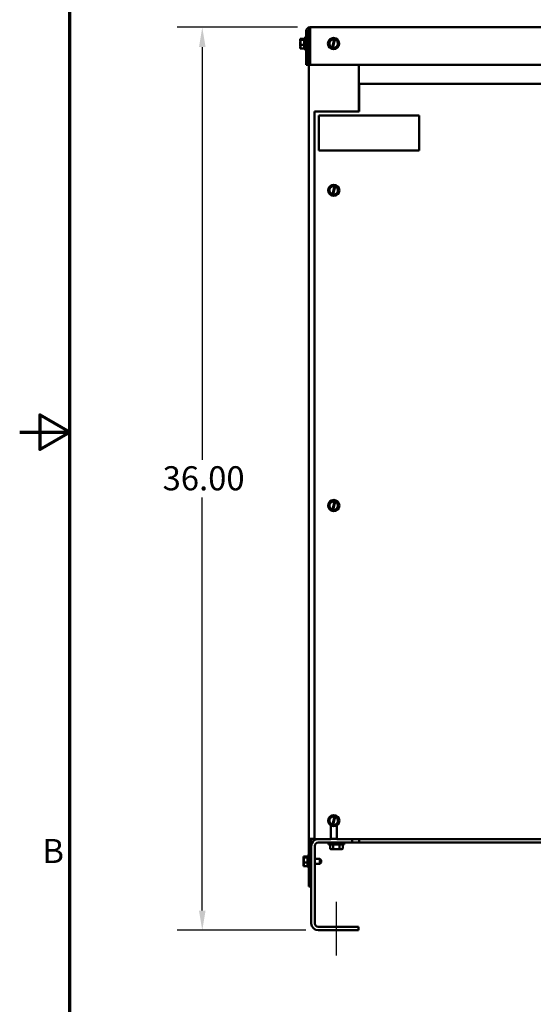
# Model space of a CAD drawing. Units: inches. Extents: x 0.05 to 2.15, y 0.02 to 1.67.
# Drawn here: x 0.05 to 0.31, y 0.56 to 1.06 of the extents above; entities that cross this region are included whole.
import ezdxf

# ---------------------------------------------------------------- set-up
doc = ezdxf.new("R2010")
doc.units = ezdxf.units.IN
doc.header["$LTSCALE"] = 0.1
doc.header["$MEASUREMENT"] = 0
doc.linetypes.add('CHAIN', pattern=[0.7087, 0.4724, -0.0591, 0.1181, -0.0591])
doc.layers.get('0').update_dxf_attribs({"lineweight": 25})
for name, color, linetype, lineweight in [('Border (ANSI)', 7, 'Continuous', 70), ('Centerline (ANSI)', 7, 'Continuous', 25), ('Dimension (ANSI)', 7, 'Continuous', 25), ('Visible (ANSI)', 7, 'Continuous', 50)]:
    doc.layers.add(name, color=color, linetype=linetype, lineweight=lineweight)
doc.styles.add('Note Text (ANSI)', font='tahoma.ttf')
doc.dimstyles.new('Default (ANSI)', dxfattribs={"dimscale": 0.1, "dimtxt": 0.12, "dimasz": 0.098425, "dimexe": 0.125, "dimexo": 0.0625, "dimgap": 0.031496, "dimtad": 0, "dimtih": 1, "dimtoh": 1, "dimrnd": 1e-08, "dimzin": 0, "dimdsep": 46, "dimtxsty": 'Note Text (ANSI)', "dimcen": 0.09, "dimdle": 0.393701, "dimclrd": 256, "dimclre": 256, "dimclrt": 256, "dimadec": 0, "dimazin": 1, "dimtfac": 1, "dimtofl": 0, "dimtmove": 0, "dimatfit": 3, "dimfxl": 1, "dimtolj": 1, "dimtzin": 4, "dimlwd": -1, "dimlwe": -1, "dimarcsym": 0})

# ---------------------------------------------------------------- blocks, each defined once
blk = doc.blocks.new('Borders Default Border')
at = {"layer": 'Border (ANSI)', "flags": 128}
for points in [[(0.75, 0.5), (0.75, 16.5), (21.25, 16.5), (21.25, 0.5), (0.75, 0.5)], [(0.5, 8.5), (0.75, 8.5), (0.6, 8.5866), (0.6, 8.4134), (0.75, 8.5)]]:
    blk.add_lwpolyline(points, dxfattribs=at)
at = {"layer": 'Border (ANSI)', "insert": (0.6134, 6.315), "char_height": 0.12, "attachment_point": 7, "style": 'Note Text (ANSI)'}
blk.add_mtext('B', dxfattribs=at)
blk = doc.blocks.new('*D29')
at = {"layer": 'Defpoints', "color": 0, "transparency": 16777216}
for p in [(0.14109, 1.05174), (0.19484, 1.05174), (0.19893, 0.60174)]:
    blk.add_point(p, dxfattribs=at)
at = {"layer": 'Dimension (ANSI)', "transparency": 16777216}
for p, q in [((0.18859, 1.05174), (0.12859, 1.05174)), ((0.14109, 1.0419), (0.14109, 0.83614)), ((0.14109, 0.61158), (0.14109, 0.81734)), ((0.19268, 0.60174), (0.12859, 0.60174))]:
    blk.add_line(p, q, dxfattribs=at)
for points in [[(0.13945, 1.0419), (0.14273, 1.0419), (0.14109, 1.05174)], [(0.13945, 0.61158), (0.14273, 0.61158), (0.14109, 0.60174)]]:
    blk.add_solid(points, dxfattribs=at)
at = {"layer": 'Dimension (ANSI)', "transparency": 16777216, "insert": (0.1213, 0.83299), "char_height": 0.012, "attachment_point": 1, "style": 'Note Text (ANSI)'}
blk.add_mtext('\\A1;36.00', dxfattribs=at)

msp = doc.modelspace()

# ---------------------------------------------------------------- linework, layer by layer
at = {"layer": 'Centerline (ANSI)', "linetype": 'CHAIN', "ltscale": 0.148378}
msp.add_line((0.20798, 0.58924), (0.20798, 0.61597), dxfattribs=at)
at = {"layer": 'Visible (ANSI)'}
for p, q in [((0.19484, 1.04987), (0.19484, 1.05174)), ((0.19484, 1.05174), (0.54598, 1.05174)), ((0.18992, 1.04602), (0.18992, 1.04601)), ((0.18992, 1.04602), (0.19192, 1.04602)), ((0.18992, 1.04602), (0.18992, 1.04602)), ((0.18992, 1.04547), (0.18992, 1.04547)), ((0.18992, 1.04547), (0.19192, 1.04547)), ((0.18992, 1.04547), (0.18992, 1.04545)), ((0.1901, 1.04578), (0.19117, 1.04578)), ((0.19117, 1.0457), (0.1901, 1.0457)), ((0.19067, 1.04573), (0.19029, 1.04573)), ((0.19067, 1.0457), (0.19067, 1.04573)), ((0.19117, 1.04578), (0.19117, 1.0457)), ((0.19192, 1.04643), (0.19192, 1.0408)), ((0.19192, 1.04643), (0.19248, 1.04643)), ((0.19248, 1.04643), (0.19248, 1.0408)), ((0.19297, 1.04987), (0.19297, 1.03299)), ((0.19391, 1.03299), (0.19391, 1.04987)), ((0.19484, 1.04986), (0.19416, 1.04986)), ((0.19416, 0.64724), (0.19416, 1.04986)), ((0.19484, 1.04987), (0.19484, 1.03299)), ((0.20584, 1.04601), (0.20415, 1.04418)), ((0.20584, 1.04601), (0.20585, 1.04602)), ((0.20585, 1.04602), (0.20587, 1.04602)), ((0.20693, 1.04578), (0.20587, 1.04602)), ((0.20591, 1.04158), (0.20691, 1.04573)), ((0.20726, 1.04565), (0.20625, 1.0415)), ((0.20691, 1.04573), (0.20693, 1.04578)), ((0.20693, 1.04578), (0.20727, 1.0457)), ((0.20727, 1.0457), (0.20726, 1.04565)), ((0.20829, 1.04547), (0.20727, 1.0457)), ((0.20829, 1.04547), (0.20831, 1.04547)), ((0.20831, 1.04547), (0.20832, 1.04545)), ((0.20906, 1.04307), (0.20832, 1.04545)), ((0.18992, 1.04418), (0.18992, 1.04415)), ((0.18992, 1.04307), (0.18992, 1.04305)), ((0.18992, 1.04305), (0.18992, 1.04304)), ((0.18992, 1.04305), (0.19192, 1.04305)), ((0.18992, 1.04177), (0.18992, 1.04175)), ((0.18992, 1.04121), (0.18992, 1.0412)), ((0.18992, 1.0412), (0.19192, 1.0412)), ((0.19192, 1.0408), (0.19248, 1.0408)), ((0.19297, 1.04491), (0.19248, 1.04491)), ((0.19297, 1.04232), (0.19248, 1.04232)), ((0.19416, 1.04491), (0.19391, 1.04491)), ((0.19416, 1.04232), (0.19391, 1.04232)), ((0.20413, 1.04417), (0.20415, 1.04418)), ((0.20414, 1.04415), (0.20413, 1.04417)), ((0.20414, 1.04415), (0.20488, 1.04177)), ((0.20488, 1.04176), (0.20488, 1.04177)), ((0.2049, 1.04175), (0.20488, 1.04176)), ((0.2049, 1.04175), (0.2059, 1.04153)), ((0.2059, 1.04153), (0.20591, 1.04158)), ((0.20624, 1.04145), (0.2059, 1.04153)), ((0.20625, 1.0415), (0.20624, 1.04145)), ((0.20624, 1.04145), (0.20733, 1.0412)), ((0.20735, 1.0412), (0.20733, 1.0412)), ((0.20736, 1.04121), (0.20735, 1.0412)), ((0.20736, 1.04121), (0.20905, 1.04304)), ((0.20906, 1.04305), (0.20905, 1.04304)), ((0.20906, 1.04307), (0.20906, 1.04305)), ((0.19391, 1.03299), (0.19297, 1.03299)), ((0.19484, 1.03299), (0.54598, 1.03299)), ((0.21916, 1.00985), (0.21916, 1.03299)), ((0.21929, 1.02361), (0.21929, 1.01132)), ((0.21929, 1.02361), (0.52166, 1.02361)), ((0.21929, 1.01), (0.21929, 1.01132)), ((0.21929, 1.00985), (0.19704, 1.00985)), ((0.19704, 1.00985), (0.19704, 0.64711)), ((0.19919, 1.00786), (0.24919, 1.00786)), ((0.19919, 0.99041), (0.19919, 1.00786)), ((0.21929, 1.01), (0.21929, 1.00985)), ((0.24919, 1.00786), (0.24919, 0.99041)), ((0.24919, 0.99041), (0.19919, 0.99041)), ((0.2059, 0.97289), (0.20421, 0.97106)), ((0.2059, 0.97289), (0.20591, 0.9729)), ((0.20591, 0.9729), (0.20593, 0.9729)), ((0.20699, 0.97266), (0.20593, 0.9729)), ((0.20597, 0.96846), (0.20698, 0.97261)), ((0.20733, 0.97252), (0.20632, 0.96837)), ((0.20698, 0.97261), (0.20699, 0.97266)), ((0.20699, 0.97266), (0.20734, 0.97258)), ((0.20734, 0.97258), (0.20733, 0.97252)), ((0.20836, 0.97235), (0.20734, 0.97258)), ((0.20836, 0.97235), (0.20838, 0.97234)), ((0.20838, 0.97234), (0.20838, 0.97233)), ((0.20912, 0.96995), (0.20838, 0.97233)), ((0.2042, 0.97105), (0.20421, 0.97106)), ((0.2042, 0.97103), (0.2042, 0.97105)), ((0.2042, 0.97103), (0.20494, 0.96865)), ((0.20495, 0.96863), (0.20494, 0.96865)), ((0.20497, 0.96863), (0.20495, 0.96863)), ((0.20497, 0.96863), (0.20596, 0.9684)), ((0.20596, 0.9684), (0.20597, 0.96846)), ((0.20631, 0.96833), (0.20596, 0.9684)), ((0.20632, 0.96837), (0.20631, 0.96833)), ((0.20631, 0.96833), (0.2074, 0.96808)), ((0.20741, 0.96808), (0.2074, 0.96808)), ((0.20742, 0.96809), (0.20741, 0.96808)), ((0.20742, 0.96809), (0.20911, 0.96992)), ((0.20913, 0.96993), (0.20911, 0.96992)), ((0.20912, 0.96995), (0.20913, 0.96993)), ((0.2059, 0.81576), (0.20421, 0.81393)), ((0.2059, 0.81576), (0.20591, 0.81577)), ((0.20591, 0.81577), (0.20593, 0.81577)), ((0.20699, 0.81553), (0.20593, 0.81577)), ((0.20597, 0.81133), (0.20698, 0.81548)), ((0.20733, 0.8154), (0.20632, 0.81125)), ((0.20698, 0.81548), (0.20699, 0.81553)), ((0.20699, 0.81553), (0.20734, 0.81545)), ((0.20734, 0.81545), (0.20733, 0.8154)), ((0.20836, 0.81522), (0.20734, 0.81545)), ((0.20836, 0.81522), (0.20838, 0.81522)), ((0.20838, 0.81522), (0.20838, 0.8152)), ((0.20912, 0.81282), (0.20838, 0.8152)), ((0.2042, 0.81392), (0.20421, 0.81393)), ((0.2042, 0.8139), (0.2042, 0.81392)), ((0.2042, 0.8139), (0.20494, 0.81152)), ((0.20495, 0.81151), (0.20494, 0.81152)), ((0.20497, 0.8115), (0.20495, 0.81151)), ((0.20497, 0.8115), (0.20596, 0.81128)), ((0.20596, 0.81128), (0.20597, 0.81133)), ((0.20631, 0.8112), (0.20596, 0.81128)), ((0.20632, 0.81125), (0.20631, 0.8112)), ((0.20631, 0.8112), (0.2074, 0.81095)), ((0.20741, 0.81095), (0.2074, 0.81095)), ((0.20742, 0.81096), (0.20741, 0.81095)), ((0.20742, 0.81096), (0.20911, 0.81279)), ((0.20913, 0.8128), (0.20911, 0.81279)), ((0.20912, 0.81282), (0.20913, 0.8128)), ((0.2059, 0.65876), (0.20421, 0.65693)), ((0.2059, 0.65876), (0.20591, 0.65877)), ((0.20591, 0.65877), (0.20593, 0.65877)), ((0.20699, 0.65853), (0.20593, 0.65877)), ((0.20597, 0.65433), (0.20698, 0.65848)), ((0.20733, 0.6584), (0.20632, 0.65425)), ((0.20698, 0.65848), (0.20699, 0.65853)), ((0.20699, 0.65853), (0.20734, 0.65845)), ((0.20734, 0.65845), (0.20733, 0.6584)), ((0.20836, 0.65822), (0.20734, 0.65845)), ((0.20836, 0.65822), (0.20838, 0.65822)), ((0.20838, 0.65822), (0.20838, 0.6582)), ((0.20912, 0.65582), (0.20838, 0.6582)), ((0.2042, 0.65692), (0.20421, 0.65693)), ((0.2042, 0.6569), (0.2042, 0.65692)), ((0.2042, 0.6569), (0.20494, 0.65452)), ((0.20495, 0.65451), (0.20494, 0.65452)), ((0.20497, 0.6545), (0.20495, 0.65451)), ((0.20497, 0.6545), (0.20596, 0.65428)), ((0.20518, 0.64711), (0.20518, 0.65398)), ((0.20596, 0.65428), (0.20597, 0.65433)), ((0.20631, 0.6542), (0.20596, 0.65428)), ((0.20632, 0.65425), (0.20631, 0.6542)), ((0.20631, 0.6542), (0.2074, 0.65395)), ((0.20741, 0.65395), (0.2074, 0.65395)), ((0.20742, 0.65396), (0.20741, 0.65395)), ((0.20742, 0.65396), (0.20911, 0.65579)), ((0.20815, 0.65398), (0.20815, 0.64711)), ((0.20913, 0.6558), (0.20911, 0.65579)), ((0.20912, 0.65582), (0.20913, 0.6558)), ((0.19679, 0.64724), (0.19416, 0.64724)), ((0.19416, 0.64593), (0.19416, 0.64724)), ((0.19548, 0.64593), (0.19416, 0.64593)), ((0.19416, 0.64593), (0.19416, 0.62361)), ((0.19548, 0.64724), (0.19548, 0.64593)), ((0.19548, 0.62361), (0.19548, 0.64593)), ((0.19548, 0.64378), (0.19548, 0.60519)), ((0.19679, 0.64724), (0.19704, 0.64724)), ((0.20518, 0.64711), (0.19704, 0.64711)), ((0.1972, 0.60519), (0.1972, 0.64378)), ((0.21585, 0.64551), (0.19893, 0.64551)), ((0.20407, 0.64551), (0.20407, 0.64451)), ((0.21188, 0.64451), (0.20407, 0.64451)), ((0.20481, 0.64254), (0.20481, 0.64451)), ((0.20815, 0.64724), (0.20518, 0.64724)), ((0.20518, 0.64724), (0.20815, 0.64724)), ((0.2064, 0.64254), (0.2064, 0.64451)), ((0.36899, 0.64711), (0.20815, 0.64711)), ((0.20956, 0.64254), (0.20956, 0.64451)), ((0.21114, 0.64254), (0.21114, 0.64451)), ((0.21188, 0.64551), (0.21188, 0.64451)), ((0.21585, 0.64551), (0.21585, 0.64711)), ((0.21935, 0.64551), (0.21585, 0.64551)), ((0.21935, 0.64711), (0.21935, 0.64551)), ((0.5216, 0.64551), (0.21935, 0.64551)), ((0.1916, 0.63856), (0.1916, 0.63855)), ((0.1916, 0.63856), (0.1936, 0.63856)), ((0.1916, 0.63852), (0.1916, 0.63851)), ((0.1916, 0.63852), (0.1936, 0.63852)), ((0.1916, 0.63852), (0.1916, 0.63852)), ((0.1916, 0.63797), (0.1916, 0.63797)), ((0.1916, 0.63797), (0.1936, 0.63797)), ((0.1916, 0.63797), (0.1916, 0.63795)), ((0.19285, 0.6382), (0.19178, 0.6382)), ((0.19179, 0.63828), (0.19285, 0.63828)), ((0.19235, 0.63823), (0.19198, 0.63823)), ((0.19235, 0.6382), (0.19235, 0.63823)), ((0.19285, 0.63828), (0.19285, 0.6382)), ((0.1936, 0.63893), (0.1936, 0.6333)), ((0.1936, 0.63893), (0.19416, 0.63893)), ((0.20525, 0.64216), (0.20661, 0.64216)), ((0.20661, 0.64216), (0.20934, 0.64216)), ((0.20934, 0.64216), (0.2107, 0.64216)), ((0.1916, 0.63787), (0.1916, 0.63785)), ((0.1916, 0.63682), (0.1916, 0.63681)), ((0.1916, 0.63681), (0.1916, 0.63679)), ((0.1916, 0.63681), (0.19161, 0.63681)), ((0.1916, 0.63668), (0.1916, 0.63665)), ((0.1916, 0.63557), (0.1916, 0.63555)), ((0.1916, 0.63555), (0.1916, 0.63554)), ((0.1916, 0.63555), (0.1936, 0.63555)), ((0.1916, 0.63544), (0.1916, 0.63541)), ((0.1916, 0.63437), (0.1916, 0.63436)), ((0.1916, 0.63436), (0.1916, 0.63435)), ((0.1916, 0.63436), (0.1916, 0.63436)), ((0.1916, 0.63427), (0.1916, 0.63425)), ((0.1916, 0.63371), (0.1916, 0.6337)), ((0.1916, 0.6337), (0.1936, 0.6337)), ((0.1916, 0.63367), (0.1916, 0.63367)), ((0.1916, 0.63367), (0.1916, 0.63366)), ((0.1916, 0.63366), (0.1936, 0.63366)), ((0.1936, 0.6333), (0.19416, 0.6333)), ((0.19966, 0.63741), (0.1972, 0.63741)), ((0.19966, 0.63482), (0.1972, 0.63482)), ((0.19966, 0.63482), (0.19966, 0.63741)), ((0.20041, 0.63666), (0.19966, 0.63741)), ((0.20041, 0.63557), (0.19966, 0.63482)), ((0.20041, 0.63666), (0.20041, 0.63557)), ((0.19548, 0.62361), (0.19416, 0.62361)), ((0.21898, 0.60347), (0.19893, 0.60347)), ((0.19893, 0.60174), (0.21898, 0.60174)), ((0.21898, 0.60174), (0.21898, 0.60347))]:
    msp.add_line(p, q, dxfattribs=at)
for centre in [(0.2066, 1.04361), (0.20666, 0.97049), (0.20666, 0.81336), (0.20666, 0.65636)]:
    msp.add_circle(centre, 0.00281, dxfattribs=at)
for centre, radius, start, end in [((0.19484, 1.04987), 0.00187, 90, 180), ((0.19484, 1.04987), 0.000934, 90, 180), ((0.2066, 1.04361), 0.00214, 81.4775, 251.2522), ((0.2066, 1.04361), 0.00214, 260.7605, 71.9692), ((0.20666, 0.97049), 0.00214, 81.4775, 251.2522), ((0.20666, 0.97049), 0.00214, 260.7605, 71.9692), ((0.20666, 0.81336), 0.00214, 81.4775, 251.2522), ((0.20666, 0.81336), 0.00214, 260.7605, 71.9692), ((0.20666, 0.65636), 0.00214, 81.4775, 251.2522), ((0.20666, 0.65636), 0.00214, 260.7605, 71.9692), ((0.19893, 0.64378), 0.00346, 105.4592, 180), ((0.19893, 0.64378), 0.00173, 90, 180), ((0.19893, 0.60519), 0.00345, 180, 270), ((0.19893, 0.60519), 0.00173, 180, 270)]:
    msp.add_arc(centre, radius, start, end, dxfattribs=at)
for centre, major_axis, ratio, start_param, end_param in [((0.20525, 0.64254), (0.000433, 0), 0.866026, 3.141593, 4.712389), ((0.20661, 0.64254), (0, 0.000375), 0.576479, 1.570796, 3.141593), ((0.20934, 0.64254), (0, 0.000375), 0.578221, 3.141593, 4.712389), ((0.2107, 0.64254), (-0.000433, 0), 0.866026, 1.570796, 3.141593)]:
    msp.add_ellipse(centre, major_axis=major_axis, ratio=ratio, start_param=start_param, end_param=end_param, dxfattribs=at)
for points, knots in [([(0.1901, 1.04578), (0.19008, 1.04583), (0.19001, 1.04588), (0.18994, 1.04595), (0.18992, 1.04599), (0.18992, 1.04602)], [0.0311891, 0.0311891, 0.0311891, 0.0311891, 0.1540153, 0.1540153, 0.2419012, 0.2419012, 0.2419012, 0.2419012]), ([(0.18992, 1.04601), (0.18992, 1.04591), (0.18994, 1.04578), (0.18998, 1.04565), (0.18999, 1.04562), (0.18999, 1.0456)], [-0.2419012, -0.2419012, -0.2419012, -0.2419012, -0.1540153, -0.1540153, -0.1317898, -0.1317898, -0.1317898, -0.1317898]), ([(0.18992, 1.04547), (0.18992, 1.0455), (0.18994, 1.04554), (0.19001, 1.04561), (0.19007, 1.04566), (0.1901, 1.0457)], [-0.2419012, -0.2419012, -0.2419012, -0.2419012, -0.1540153, -0.1540153, -0.0390469, -0.0390469, -0.0390469, -0.0390469]), ([(0.18992, 1.04307), (0.18992, 1.04321), (0.18994, 1.04337), (0.19002, 1.04374), (0.19011, 1.04402), (0.19011, 1.04426), (0.19011, 1.0445), (0.19002, 1.04478), (0.18994, 1.04515), (0.18992, 1.04531), (0.18992, 1.04545)], [-0.2419012, -0.2419012, -0.2419012, -0.2419012, -0.1540153, -0.1540153, 0, 0, 0, 0.1540153, 0.1540153, 0.2419012, 0.2419012, 0.2419012, 0.2419012]), ([(0.19029, 1.04573), (0.19025, 1.04573), (0.19019, 1.04574), (0.19013, 1.04576), (0.19012, 1.04577), (0.1901, 1.04578)], [0.22603034, 0.22603034, 0.22603034, 0.22603034, 0.25420999, 0.25420999, 0.26403917, 0.26403917, 0.26403917, 0.26403917]), ([(0.19004, 1.04473), (0.19001, 1.04466), (0.18999, 1.04459), (0.18994, 1.04441), (0.18992, 1.04429), (0.18992, 1.04418)], [0.0959719, 0.0959719, 0.0959719, 0.0959719, 0.1540153, 0.1540153, 0.2419012, 0.2419012, 0.2419012, 0.2419012]), ([(0.18992, 1.04415), (0.18992, 1.04402), (0.18994, 1.04385), (0.18998, 1.04368), (0.18999, 1.04365), (0.18999, 1.04361)], [-0.2419012, -0.2419012, -0.2419012, -0.2419012, -0.1540153, -0.1540153, -0.1317898, -0.1317898, -0.1317898, -0.1317898]), ([(0.18992, 1.04121), (0.18992, 1.04132), (0.18994, 1.04144), (0.19002, 1.04173), (0.19011, 1.04194), (0.19011, 1.04213), (0.19011, 1.04231), (0.19002, 1.04252), (0.18994, 1.04281), (0.18992, 1.04294), (0.18992, 1.04304)], [-0.2419012, -0.2419012, -0.2419012, -0.2419012, -0.1540153, -0.1540153, 0, 0, 0, 0.1540153, 0.1540153, 0.2419012, 0.2419012, 0.2419012, 0.2419012]), ([(0.19004, 1.04249), (0.19001, 1.04239), (0.18999, 1.0423), (0.18994, 1.04208), (0.18992, 1.04191), (0.18992, 1.04177)], [0.0959719, 0.0959719, 0.0959719, 0.0959719, 0.1540153, 0.1540153, 0.2419012, 0.2419012, 0.2419012, 0.2419012]), ([(0.18992, 1.04175), (0.18992, 1.04172), (0.18994, 1.04168), (0.18998, 1.04165), (0.18999, 1.04164), (0.18999, 1.04163)], [-0.2419012, -0.2419012, -0.2419012, -0.2419012, -0.1540153, -0.1540153, -0.1317887, -0.1317887, -0.1317887, -0.1317887]), ([(0.19179, 0.63828), (0.19176, 0.63833), (0.19169, 0.63838), (0.19162, 0.63845), (0.1916, 0.63849), (0.1916, 0.63852)], [0.0311891, 0.0311891, 0.0311891, 0.0311891, 0.1540153, 0.1540153, 0.2419012, 0.2419012, 0.2419012, 0.2419012]), ([(0.1916, 0.63851), (0.1916, 0.63841), (0.19162, 0.63828), (0.19166, 0.63815), (0.19167, 0.63812), (0.19168, 0.6381)], [-0.2419012, -0.2419012, -0.2419012, -0.2419012, -0.1540153, -0.1540153, -0.1317898, -0.1317898, -0.1317898, -0.1317898]), ([(0.1916, 0.63797), (0.1916, 0.638), (0.19162, 0.63804), (0.19169, 0.63811), (0.19175, 0.63816), (0.19178, 0.6382)], [-0.2419012, -0.2419012, -0.2419012, -0.2419012, -0.1540153, -0.1540153, -0.0390469, -0.0390469, -0.0390469, -0.0390469]), ([(0.1916, 0.63557), (0.1916, 0.63571), (0.19162, 0.63587), (0.1917, 0.63624), (0.1918, 0.63652), (0.1918, 0.63676), (0.1918, 0.637), (0.1917, 0.63728), (0.19162, 0.63765), (0.1916, 0.63781), (0.1916, 0.63795)], [-0.2419012, -0.2419012, -0.2419012, -0.2419012, -0.1540153, -0.1540153, 0, 0, 0, 0.1540153, 0.1540153, 0.2419012, 0.2419012, 0.2419012, 0.2419012]), ([(0.19198, 0.63823), (0.19193, 0.63823), (0.19188, 0.63824), (0.19182, 0.63826), (0.1918, 0.63827), (0.19179, 0.63828)], [0.22603034, 0.22603034, 0.22603034, 0.22603034, 0.25420999, 0.25420999, 0.26403917, 0.26403917, 0.26403917, 0.26403917]), ([(0.1916, 0.63785), (0.1916, 0.63771), (0.19162, 0.63755), (0.19166, 0.63736), (0.19168, 0.6373), (0.19169, 0.63725)], [-0.2419012, -0.2419012, -0.2419012, -0.2419012, -0.1540153, -0.1540153, -0.1211945, -0.1211945, -0.1211945, -0.1211945]), ([(0.1916, 0.63682), (0.1916, 0.63692), (0.19162, 0.63704), (0.19167, 0.63719), (0.19169, 0.63724), (0.19171, 0.6373)], [-0.2419012, -0.2419012, -0.2419012, -0.2419012, -0.1540153, -0.1540153, -0.1084281, -0.1084281, -0.1084281, -0.1084281]), ([(0.19172, 0.63723), (0.1917, 0.63716), (0.19167, 0.63709), (0.19162, 0.63691), (0.1916, 0.63679), (0.1916, 0.63668)], [0.0959719, 0.0959719, 0.0959719, 0.0959719, 0.1540153, 0.1540153, 0.2419012, 0.2419012, 0.2419012, 0.2419012]), ([(0.1916, 0.63665), (0.1916, 0.63652), (0.19162, 0.63635), (0.19166, 0.63618), (0.19167, 0.63615), (0.19168, 0.63611)], [-0.2419012, -0.2419012, -0.2419012, -0.2419012, -0.1540153, -0.1540153, -0.1317898, -0.1317898, -0.1317898, -0.1317898]), ([(0.1916, 0.63371), (0.1916, 0.63382), (0.19162, 0.63394), (0.1917, 0.63423), (0.1918, 0.63444), (0.1918, 0.63463), (0.1918, 0.63481), (0.1917, 0.63502), (0.19162, 0.63531), (0.1916, 0.63544), (0.1916, 0.63554)], [-0.2419012, -0.2419012, -0.2419012, -0.2419012, -0.1540153, -0.1540153, 0, 0, 0, 0.1540153, 0.1540153, 0.2419012, 0.2419012, 0.2419012, 0.2419012]), ([(0.1916, 0.63541), (0.1916, 0.63531), (0.19162, 0.63519), (0.19166, 0.63505), (0.19168, 0.63501), (0.19169, 0.63498)], [-0.2419012, -0.2419012, -0.2419012, -0.2419012, -0.1540153, -0.1540153, -0.1211959, -0.1211959, -0.1211959, -0.1211959]), ([(0.1916, 0.63437), (0.1916, 0.63451), (0.19162, 0.63468), (0.19167, 0.63489), (0.19169, 0.63496), (0.19171, 0.63504)], [-0.2419012, -0.2419012, -0.2419012, -0.2419012, -0.1540153, -0.1540153, -0.1084245, -0.1084245, -0.1084245, -0.1084245]), ([(0.19172, 0.63499), (0.1917, 0.63489), (0.19167, 0.6348), (0.19162, 0.63458), (0.1916, 0.63441), (0.1916, 0.63427)], [0.0959719, 0.0959719, 0.0959719, 0.0959719, 0.1540153, 0.1540153, 0.2419012, 0.2419012, 0.2419012, 0.2419012]), ([(0.1916, 0.63425), (0.1916, 0.63422), (0.19162, 0.63418), (0.19166, 0.63415), (0.19167, 0.63414), (0.19168, 0.63413)], [-0.2419012, -0.2419012, -0.2419012, -0.2419012, -0.1540153, -0.1540153, -0.1317887, -0.1317887, -0.1317887, -0.1317887])]:
    msp.add_open_spline(points, degree=3, knots=knots, dxfattribs=at)
for points in [[(0.1916, 0.63852), (0.1916, 0.63853), (0.1916, 0.63854), (0.1916, 0.63855)], [(0.1916, 0.63789), (0.1916, 0.63788), (0.1916, 0.63788), (0.1916, 0.63787)], [(0.1916, 0.63673), (0.1916, 0.63675), (0.1916, 0.63677), (0.1916, 0.63679)], [(0.1916, 0.6355), (0.1916, 0.63548), (0.1916, 0.63546), (0.1916, 0.63544)], [(0.1916, 0.63433), (0.1916, 0.63434), (0.1916, 0.63435), (0.1916, 0.63435)], [(0.1916, 0.6337), (0.1916, 0.63369), (0.1916, 0.63368), (0.1916, 0.63367)], [(0.1916, 0.63367), (0.1916, 0.63368), (0.1916, 0.63369), (0.19161, 0.6337)]]:
    msp.add_open_spline(points, degree=3, dxfattribs=at)

# ---------------------------------------------------------------- block references
at = {"xscale": 0.1, "yscale": 0.1, "zscale": 0.1}
msp.add_blockref('Borders Default Border', (0, 0), dxfattribs=at)

# ---------------------------------------------------------------- dimensions: what is measured, and where the dimension line sits
at = {"layer": 'Dimension (ANSI)'}
dim = msp.add_linear_dim(base=(0.14109, 1.05174), p1=(0.19893, 0.60174), p2=(0.19484, 1.05174), angle=270, dimstyle='Default (ANSI)', override={"dimgap": 0.031496, "dimdec": 2, "dimlfac": 80, "dimtol": 0, "dimlim": 0, "dimtp": 0, "dimtm": 0, "dimtdec": 2, "dimatfit": 1}, dxfattribs=at)
dim.commit()
dim.dimension.update_dxf_attribs({"geometry": '*D29', "text_midpoint": (0.14109, 0.82674), "dimtype": 160})

doc.saveas('drawing.dxf')
